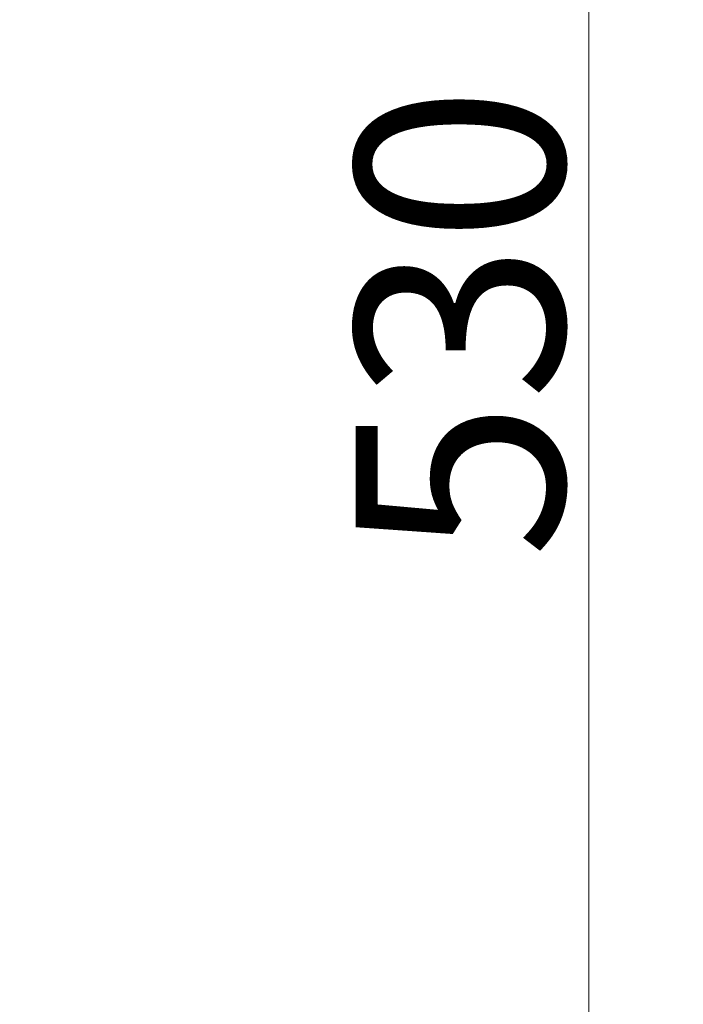
# Model space of a CAD drawing. Extents: x -7904 to -3965, y -1426 to 3591.
# Drawn here: x -5386 to -5275, y 1963 to 2129 of the extents above; entities that cross this region are included whole.
import ezdxf

# ---------------------------------------------------------------- set-up
doc = ezdxf.new("R2010")
doc.units = 0
doc.header["$LTSCALE"] = 5
doc.layers.add('Bemaßungen(Brunner)', color=7, linetype='Continuous', lineweight=25)
doc.styles.add('Brunner 2014', font='arial.ttf', dxfattribs={"height": 35})
doc.dimstyles.new('Brunner 2014', dxfattribs={"dimscale": 5, "dimtxt": 35, "dimasz": 5, "dimexe": 3.175, "dimexo": 0, "dimgap": 0.762, "dimtad": 1, "dimdec": 0, "dimrnd": 1e-08, "dimtxsty": 'Brunner 2014', "dimcen": 0.09, "dimdle": 10, "dimclrd": 7, "dimclre": 7, "dimclrt": 7, "dimadec": 1, "dimazin": 2, "dimtfac": 0.666667, "dimtdec": 0, "dimtmove": 0, "dimatfit": 3, "dimldrblk": 'Filled-1', "dimfxl": 1, "dimtolj": 1, "dimlwd": 5, "dimlwe": 5, "dimarcsym": 0})

# ---------------------------------------------------------------- blocks, each defined once
blk = doc.blocks.new('*D55')
at = {"layer": 'Bemaßungen(Brunner)', "color": 7, "linetype": 'Continuous', "lineweight": 5}
for p, q in [((-5497.78, 2342.98), (-5274.76, 2342.98)), ((-5290.64, 1837.98), (-5290.64, 2317.98)), ((-5497.78, 1812.98), (-5274.76, 1812.98))]:
    blk.add_line(p, q, dxfattribs=at)
at = {"layer": 'Bemaßungen(Brunner)', "color": 7, "lineweight": 5}
for points in [[(-5294.81, 2317.98), (-5286.47, 2317.98), (-5290.64, 2342.98)], [(-5294.81, 1837.98), (-5286.47, 1837.98), (-5290.64, 1812.98)]]:
    blk.add_solid(points, dxfattribs=at)
at = {"layer": 'Defpoints', "color": 0, "lineweight": 5}
for p in [(-5497.78, 2342.98), (-5290.64, 2342.98), (-5497.78, 1812.98)]:
    blk.add_point(p, dxfattribs=at)
at = {"layer": 'Bemaßungen(Brunner)', "color": 7, "lineweight": 5, "insert": (-5312.33, 2077.98), "char_height": 35, "attachment_point": 5, "rotation": 90, "style": 'Brunner 2014'}
blk.add_mtext('\\A1;530', dxfattribs=at)
blk = doc.blocks.new('Filled-1')
at = {"color": 0}
for p, q in [((0, 0), (-1, 0.1667)), ((-1, 0.1667), (-1, -0.1667)), ((-1, 0), (0, 0)), ((-1, -0.1667), (0, 0))]:
    blk.add_line(p, q, dxfattribs=at)
at = {"color": 0, "flags": 128}
blk.add_lwpolyline([(-1, -0.1667), (0, 0), (-1, 0.1667), (-1, -0.1667)], dxfattribs=at)
at = {"color": 0}
blk.add_solid([(-1, -0.1667), (0, 0), (-1, 0.1667), (-1, -0.1667)], dxfattribs=at)

msp = doc.modelspace()

# ---------------------------------------------------------------- dimensions: what is measured, and where the dimension line sits
at = {"layer": 'Bemaßungen(Brunner)', "lineweight": 5}
dim = msp.add_linear_dim(base=(-5290.64, 2342.98), p1=(-5497.78, 1812.98), p2=(-5497.78, 2342.98), angle=90, dimstyle='Brunner 2014', dxfattribs=at)
dim.commit()
dim.dimension.update_dxf_attribs({"geometry": '*D55', "text_midpoint": (-5312.33, 2077.98)})

doc.saveas('drawing.dxf')
